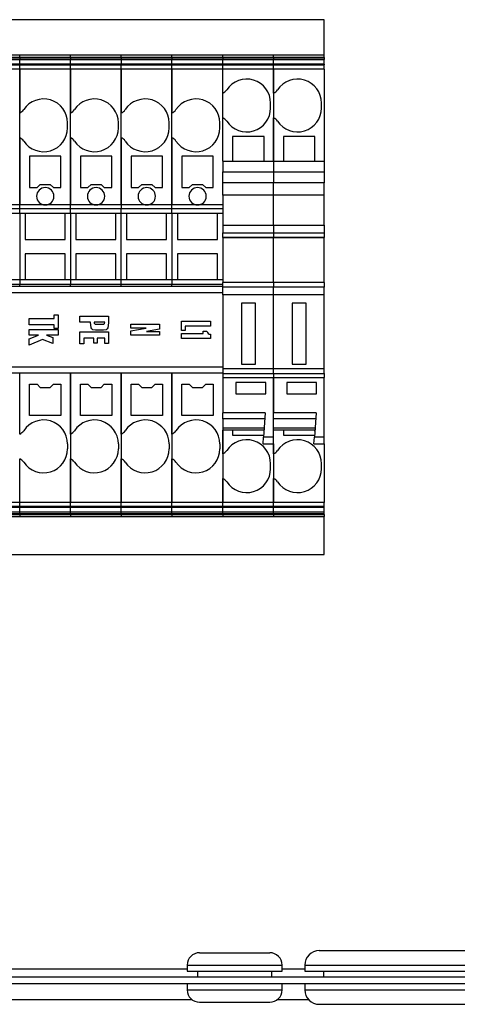
# Model space of a CAD drawing. Units: millimetres. Extents: x -1722 to 4068, y -2512 to 5381.
# Drawn here: x 3569 to 3622, y -40 to 80 of the extents above; entities that cross this region are included whole.
import ezdxf

# ---------------------------------------------------------------- set-up
doc = ezdxf.new("R2010")
doc.units = ezdxf.units.MM
doc.header["$LTSCALE"] = 10
doc.layers.add('SLD-0', color=7, linetype='Continuous')

msp = doc.modelspace()

# ---------------------------------------------------------------- linework, layer by layer
at = {"layer": 'SLD-0'}
for p, q in [((3605.520665, 79.500966), (3485.320665, 79.500966)), ((3605.520665, 75.200966), (3605.520665, 79.500966)), ((3568.620665, 75.200966), (3562.470665, 75.200966)), ((3574.770665, 75.200966), (3568.620665, 75.200966)), ((3568.620665, 74.937774), (3568.620665, 75.200966)), ((3580.920665, 75.200966), (3574.770665, 75.200966)), ((3574.770665, 74.937774), (3574.770665, 75.200966)), ((3580.920665, 74.937774), (3580.920665, 75.200966)), ((3587.070665, 75.200966), (3580.920665, 75.200966)), ((3593.220665, 75.200966), (3587.070665, 75.200966)), ((3587.070665, 74.937774), (3587.070665, 75.200966)), ((3599.370665, 75.200966), (3593.220665, 75.200966)), ((3593.220665, 74.937774), (3593.220665, 75.200966)), ((3599.370665, 74.937774), (3599.370665, 75.200966)), ((3605.520665, 75.200966), (3599.370665, 75.200966)), ((3605.520665, 74.937774), (3605.520665, 75.200966)), ((3568.620665, 74.937774), (3562.470665, 74.937774)), ((3562.470665, 74.867331), (3568.620665, 74.867331)), ((3562.470665, 74.666028), (3568.620665, 74.666028)), ((3568.620665, 74.109137), (3562.470665, 74.109137)), ((3568.620665, 74.048148), (3562.470665, 74.048148)), ((3568.620665, 73.993176), (3562.470665, 73.993176)), ((3574.770665, 74.937774), (3568.620665, 74.937774)), ((3568.620665, 74.867331), (3568.620665, 74.937774)), ((3568.620665, 74.867331), (3574.770665, 74.867331)), ((3568.620665, 74.867331), (3568.620665, 74.666028)), ((3568.620665, 74.666028), (3574.770665, 74.666028)), ((3568.620665, 74.109137), (3568.620665, 74.666028)), ((3574.770665, 74.109137), (3568.620665, 74.109137)), ((3568.620665, 74.109137), (3568.620665, 74.054225)), ((3574.770665, 74.054225), (3568.620665, 74.054225)), ((3568.620665, 74.054225), (3568.620665, 74.048148)), ((3574.770665, 74.048148), (3568.620665, 74.048148)), ((3568.620665, 74.048148), (3568.620665, 73.993176)), ((3574.770665, 73.993176), (3568.620665, 73.993176)), ((3568.620665, 73.500772), (3568.620665, 73.993176)), ((3580.920665, 74.937774), (3574.770665, 74.937774)), ((3574.770665, 74.867331), (3574.770665, 74.937774)), ((3574.770665, 74.867331), (3580.920665, 74.867331)), ((3574.770665, 74.867331), (3574.770665, 74.666028)), ((3574.770665, 74.666028), (3580.920665, 74.666028)), ((3574.770665, 74.109137), (3574.770665, 74.666028)), ((3580.920665, 74.109137), (3574.770665, 74.109137)), ((3574.770665, 74.109137), (3574.770665, 74.054225)), ((3580.920665, 74.054225), (3574.770665, 74.054225)), ((3574.770665, 74.054225), (3574.770665, 74.048148)), ((3580.920665, 74.048148), (3574.770665, 74.048148)), ((3574.770665, 74.048148), (3574.770665, 73.993176)), ((3580.920665, 73.993176), (3574.770665, 73.993176)), ((3574.770665, 73.500772), (3574.770665, 73.993176)), ((3580.920665, 74.867331), (3580.920665, 74.937774)), ((3587.070665, 74.937774), (3580.920665, 74.937774)), ((3580.920665, 74.867331), (3580.920665, 74.666028)), ((3580.920665, 74.867331), (3587.070665, 74.867331)), ((3580.920665, 74.666028), (3587.070665, 74.666028)), ((3580.920665, 74.666028), (3580.920665, 74.109137)), ((3580.920665, 74.109137), (3580.920665, 74.054225)), ((3587.070665, 74.109137), (3580.920665, 74.109137)), ((3587.070665, 74.054225), (3580.920665, 74.054225)), ((3580.920665, 74.054225), (3580.920665, 74.048148)), ((3580.920665, 73.993176), (3580.920665, 74.048148)), ((3587.070665, 74.048148), (3580.920665, 74.048148)), ((3580.920665, 73.500772), (3580.920665, 73.993176)), ((3587.070665, 73.993176), (3580.920665, 73.993176)), ((3593.220665, 74.937774), (3587.070665, 74.937774)), ((3587.070665, 74.867331), (3587.070665, 74.937774)), ((3587.070665, 74.867331), (3593.220665, 74.867331)), ((3587.070665, 74.867331), (3587.070665, 74.666028)), ((3587.070665, 74.666028), (3593.220665, 74.666028)), ((3587.070665, 74.109137), (3587.070665, 74.666028)), ((3593.220665, 74.109137), (3587.070665, 74.109137)), ((3587.070665, 74.109137), (3587.070665, 74.054225)), ((3593.220665, 74.054225), (3587.070665, 74.054225)), ((3587.070665, 74.054225), (3587.070665, 74.048148)), ((3593.220665, 74.048148), (3587.070665, 74.048148)), ((3587.070665, 74.048148), (3587.070665, 73.993176)), ((3593.220665, 73.993176), (3587.070665, 73.993176)), ((3587.070665, 73.500772), (3587.070665, 73.993176)), ((3599.370665, 74.937774), (3593.220665, 74.937774)), ((3593.220665, 74.867331), (3593.220665, 74.937774)), ((3593.220665, 74.867331), (3599.370665, 74.867331)), ((3593.220665, 74.867331), (3593.220665, 74.666028)), ((3593.220665, 74.666028), (3599.370665, 74.666028)), ((3593.220665, 74.109137), (3593.220665, 74.666028)), ((3599.370665, 74.109137), (3593.220665, 74.109137)), ((3593.220665, 74.109137), (3593.220665, 74.054225)), ((3599.370665, 74.054225), (3593.220665, 74.054225)), ((3593.220665, 74.054225), (3593.220665, 74.048148)), ((3599.370665, 74.048148), (3593.220665, 74.048148)), ((3593.220665, 74.048148), (3593.220665, 73.993176)), ((3599.370665, 73.993176), (3593.220665, 73.993176)), ((3593.220665, 73.500772), (3593.220665, 73.993176)), ((3599.370665, 74.937774), (3599.370665, 74.867331)), ((3605.520665, 74.937774), (3599.370665, 74.937774)), ((3599.370665, 74.867331), (3599.370665, 74.666028)), ((3599.370665, 74.867331), (3605.520665, 74.867331)), ((3599.370665, 74.666028), (3605.520665, 74.666028)), ((3599.370665, 74.109137), (3599.370665, 74.666028)), ((3599.370665, 74.109137), (3599.370665, 74.054225)), ((3605.520665, 74.109137), (3599.370665, 74.109137)), ((3605.520665, 74.054225), (3599.370665, 74.054225)), ((3599.370665, 74.054225), (3599.370665, 74.048148)), ((3599.370665, 73.993176), (3599.370665, 74.048148)), ((3605.520665, 74.048148), (3599.370665, 74.048148)), ((3599.370665, 73.500772), (3599.370665, 73.993176)), ((3605.520665, 73.993176), (3599.370665, 73.993176)), ((3605.520665, 74.937774), (3605.520665, 74.867331)), ((3605.520665, 74.867331), (3605.520665, 74.666028)), ((3605.520665, 74.109137), (3605.520665, 74.666028)), ((3605.520665, 74.109137), (3605.520665, 74.054225)), ((3605.520665, 74.054225), (3605.520665, 74.048148)), ((3605.520665, 73.993176), (3605.520665, 74.048148)), ((3605.520665, 73.500772), (3605.520665, 73.993176)), ((3568.620665, 73.500772), (3562.470665, 73.500772)), ((3574.770665, 73.500772), (3568.620665, 73.500772)), ((3568.620665, 73.500772), (3568.620665, 68.200966)), ((3568.620665, 57.050966), (3568.620665, 73.500772)), ((3580.920665, 73.500772), (3574.770665, 73.500772)), ((3574.770665, 73.500772), (3574.770665, 68.200966)), ((3574.770665, 57.050966), (3574.770665, 73.500772)), ((3580.920665, 57.050966), (3580.920665, 73.500772)), ((3587.070665, 73.500772), (3580.920665, 73.500772)), ((3580.920665, 73.500772), (3580.920665, 68.200966)), ((3593.220665, 73.500772), (3587.070665, 73.500772)), ((3587.070665, 73.500772), (3587.070665, 68.200966)), ((3587.070665, 57.050966), (3587.070665, 73.500772)), ((3599.370665, 73.500772), (3593.220665, 73.500772)), ((3593.220665, 70.600966), (3593.220665, 73.500772)), ((3593.220665, 62.350966), (3593.220665, 73.500772)), ((3599.370665, 73.500772), (3599.370665, 62.350966)), ((3605.520665, 73.500772), (3599.370665, 73.500772)), ((3599.370665, 70.600966), (3599.370665, 73.500772)), ((3605.520665, 73.500772), (3605.520665, 62.350966)), ((3599.020665, 68.800966), (3599.020665, 69.400966)), ((3605.170665, 68.800966), (3605.170665, 69.400966)), ((3574.420665, 66.400966), (3574.420665, 67.000966)), ((3580.570665, 66.400966), (3580.570665, 67.000966)), ((3586.720665, 66.400966), (3586.720665, 67.000966)), ((3592.870665, 66.400966), (3592.870665, 67.000966)), ((3593.220665, 62.350966), (3593.220665, 67.600966)), ((3599.370665, 62.350966), (3599.370665, 67.600966)), ((3568.620665, 65.200966), (3568.620665, 57.050966)), ((3574.770665, 65.200966), (3574.770665, 57.050966)), ((3580.920665, 65.200966), (3580.920665, 57.050966)), ((3587.070665, 65.200966), (3587.070665, 57.050966)), ((3598.220665, 65.350966), (3594.420665, 65.350966)), ((3594.420665, 65.350966), (3594.420665, 62.350966)), ((3598.220665, 62.350966), (3598.220665, 65.350966)), ((3604.370665, 65.350966), (3600.570665, 65.350966)), ((3600.570665, 65.350966), (3600.570665, 62.350966)), ((3604.370665, 62.350966), (3604.370665, 65.350966)), ((3573.620665, 62.950966), (3569.820665, 62.950966)), ((3569.820665, 62.950966), (3569.820665, 59.150966)), ((3573.620665, 59.150966), (3573.620665, 62.950966)), ((3579.770665, 62.950966), (3575.970665, 62.950966)), ((3575.970665, 62.950966), (3575.970665, 59.150966)), ((3579.770665, 59.150966), (3579.770665, 62.950966)), ((3585.920665, 62.950966), (3582.120665, 62.950966)), ((3582.120665, 62.950966), (3582.120665, 59.150966)), ((3585.920665, 59.150966), (3585.920665, 62.950966)), ((3592.070665, 62.950966), (3588.270665, 62.950966)), ((3588.270665, 62.950966), (3588.270665, 59.150966)), ((3592.070665, 59.150966), (3592.070665, 62.950966)), ((3593.220665, 62.350966), (3599.370665, 62.350966)), ((3593.220665, 62.350966), (3593.220665, 61.0605)), ((3599.370665, 62.350966), (3599.370665, 61.0605)), ((3599.370665, 62.350966), (3605.520665, 62.350966)), ((3605.520665, 62.350966), (3605.520665, 61.0605)), ((3593.220665, 61.0605), (3599.370665, 61.0605)), ((3593.220665, 59.750966), (3593.220665, 61.0605)), ((3599.370665, 61.0605), (3599.370665, 59.750966)), ((3599.370665, 61.0605), (3605.520665, 61.0605)), ((3605.520665, 61.0605), (3605.520665, 59.750966)), ((3599.370665, 59.750966), (3593.220665, 59.750966)), ((3593.220665, 58.250966), (3593.220665, 59.750966)), ((3599.370665, 58.250966), (3599.370665, 59.750966)), ((3605.520665, 59.750966), (3599.370665, 59.750966)), ((3605.520665, 58.250966), (3605.520665, 59.750966)), ((3569.820665, 59.150966), (3570.720665, 59.150966)), ((3570.720665, 59.150966), (3571.120665, 59.550966)), ((3571.120665, 59.550966), (3572.320665, 59.550966)), ((3572.320665, 59.550966), (3572.720665, 59.150966)), ((3572.720665, 59.150966), (3573.620665, 59.150966)), ((3575.970665, 59.150966), (3576.870665, 59.150966)), ((3576.870665, 59.150966), (3577.270665, 59.550966)), ((3577.270665, 59.550966), (3578.470665, 59.550966)), ((3578.470665, 59.550966), (3578.870665, 59.150966)), ((3578.870665, 59.150966), (3579.770665, 59.150966)), ((3582.120665, 59.150966), (3583.020665, 59.150966)), ((3583.020665, 59.150966), (3583.420665, 59.550966)), ((3583.420665, 59.550966), (3584.620665, 59.550966)), ((3584.620665, 59.550966), (3585.020665, 59.150966)), ((3585.020665, 59.150966), (3585.920665, 59.150966)), ((3588.270665, 59.150966), (3589.170665, 59.150966)), ((3589.170665, 59.150966), (3589.570665, 59.550966)), ((3589.570665, 59.550966), (3590.770665, 59.550966)), ((3590.770665, 59.550966), (3591.170665, 59.150966)), ((3591.170665, 59.150966), (3592.070665, 59.150966)), ((3599.370665, 58.250966), (3593.220665, 58.250966)), ((3593.220665, 58.250966), (3593.220665, 54.600966)), ((3599.370665, 54.600966), (3599.370665, 58.250966)), ((3605.520665, 58.250966), (3599.370665, 58.250966)), ((3605.520665, 54.600966), (3605.520665, 58.250966)), ((3568.620665, 56.590411), (3562.470665, 56.590411)), ((3568.620665, 57.050966), (3565.570665, 57.050966)), ((3571.720665, 57.050966), (3568.620665, 57.050966)), ((3568.620665, 56.590411), (3568.620665, 57.050966)), ((3574.770665, 56.590411), (3568.620665, 56.590411)), ((3568.620665, 56.000966), (3568.620665, 56.590411)), ((3574.770665, 57.050966), (3571.720665, 57.050966)), ((3577.870665, 57.050966), (3574.770665, 57.050966)), ((3574.770665, 56.590411), (3574.770665, 57.050966)), ((3580.920665, 56.590411), (3574.770665, 56.590411)), ((3574.770665, 56.000966), (3574.770665, 56.590411)), ((3580.920665, 57.050966), (3577.870665, 57.050966)), ((3580.920665, 57.050966), (3580.920665, 56.590411)), ((3584.020665, 57.050966), (3580.920665, 57.050966)), ((3580.920665, 56.000966), (3580.920665, 56.590411)), ((3587.070665, 56.590411), (3580.920665, 56.590411)), ((3587.070665, 57.050966), (3584.020665, 57.050966)), ((3590.170665, 57.050966), (3587.070665, 57.050966)), ((3587.070665, 56.590411), (3587.070665, 57.050966)), ((3593.220665, 56.590411), (3587.070665, 56.590411)), ((3587.070665, 56.000966), (3587.070665, 56.590411)), ((3593.220665, 57.050966), (3590.170665, 57.050966)), ((3568.620665, 56.000966), (3562.470665, 56.000966)), ((3574.770665, 56.000966), (3568.620665, 56.000966)), ((3568.620665, 56.000966), (3568.620665, 48.000966)), ((3569.270665, 56.000966), (3569.270665, 52.850966)), ((3574.120665, 52.850966), (3574.120665, 56.000966)), ((3580.920665, 56.000966), (3574.770665, 56.000966)), ((3574.770665, 56.000966), (3574.770665, 48.000966)), ((3575.420665, 56.000966), (3575.420665, 52.850966)), ((3580.270665, 52.850966), (3580.270665, 56.000966)), ((3580.920665, 48.000966), (3580.920665, 56.000966)), ((3587.070665, 56.000966), (3580.920665, 56.000966)), ((3581.570665, 56.000966), (3581.570665, 52.850966)), ((3586.420665, 52.850966), (3586.420665, 56.000966)), ((3593.220665, 56.000966), (3587.070665, 56.000966)), ((3587.070665, 56.000966), (3587.070665, 48.000966)), ((3587.720665, 56.000966), (3587.720665, 52.850966)), ((3592.570665, 52.850966), (3592.570665, 56.000966)), ((3593.220665, 54.600966), (3599.370665, 54.600966)), ((3593.220665, 54.600966), (3593.220665, 53.685467)), ((3593.220665, 53.685467), (3599.370665, 53.685467)), ((3593.220665, 53.127831), (3593.220665, 53.685467)), ((3599.370665, 54.600966), (3599.370665, 53.685467)), ((3599.370665, 54.600966), (3605.520665, 54.600966)), ((3599.370665, 53.685467), (3599.370665, 53.127831)), ((3599.370665, 53.685467), (3605.520665, 53.685467)), ((3605.520665, 54.600966), (3605.520665, 53.685467)), ((3605.520665, 53.685467), (3605.520665, 53.127831)), ((3569.270665, 52.850966), (3574.120665, 52.850966)), ((3575.420665, 52.850966), (3580.270665, 52.850966)), ((3581.570665, 52.850966), (3586.420665, 52.850966)), ((3587.720665, 52.850966), (3592.570665, 52.850966)), ((3599.370665, 53.127831), (3593.220665, 53.127831)), ((3593.220665, 53.113466), (3593.220665, 53.127831)), ((3593.220665, 53.113466), (3599.370665, 53.113466)), ((3593.220665, 53.113466), (3593.220665, 47.663466)), ((3599.370665, 53.113466), (3599.370665, 53.127831)), ((3605.520665, 53.127831), (3599.370665, 53.127831)), ((3599.370665, 53.113466), (3605.520665, 53.113466)), ((3599.370665, 47.663466), (3599.370665, 53.113466)), ((3605.520665, 53.113466), (3605.520665, 53.127831)), ((3605.520665, 47.663466), (3605.520665, 53.113466)), ((3574.120665, 51.150966), (3569.270665, 51.150966)), ((3569.270665, 51.150966), (3569.270665, 48.000966)), ((3574.120665, 48.000966), (3574.120665, 51.150966)), ((3580.270665, 51.150966), (3575.420665, 51.150966)), ((3575.420665, 51.150966), (3575.420665, 48.000966)), ((3580.270665, 48.000966), (3580.270665, 51.150966)), ((3586.420665, 51.150966), (3581.570665, 51.150966)), ((3581.570665, 51.150966), (3581.570665, 48.000966)), ((3586.420665, 48.000966), (3586.420665, 51.150966)), ((3592.570665, 51.150966), (3587.720665, 51.150966)), ((3587.720665, 51.150966), (3587.720665, 48.000966)), ((3592.570665, 48.000966), (3592.570665, 51.150966)), ((3568.620665, 48.000966), (3562.470665, 48.000966)), ((3574.770665, 48.000966), (3568.620665, 48.000966)), ((3568.620665, 48.000966), (3568.620665, 47.41152)), ((3580.920665, 48.000966), (3574.770665, 48.000966)), ((3574.770665, 48.000966), (3574.770665, 47.41152)), ((3580.920665, 47.41152), (3580.920665, 48.000966)), ((3587.070665, 48.000966), (3580.920665, 48.000966)), ((3593.220665, 48.000966), (3587.070665, 48.000966)), ((3587.070665, 48.000966), (3587.070665, 47.41152)), ((3568.620665, 47.41152), (3562.470665, 47.41152)), ((3593.220665, 47.175966), (3562.470665, 47.175966)), ((3574.770665, 47.41152), (3568.620665, 47.41152)), ((3568.620665, 47.175966), (3568.620665, 47.41152)), ((3580.920665, 47.41152), (3574.770665, 47.41152)), ((3574.770665, 47.175966), (3574.770665, 47.41152)), ((3580.920665, 47.175966), (3580.920665, 47.41152)), ((3587.070665, 47.41152), (3580.920665, 47.41152)), ((3593.220665, 47.41152), (3587.070665, 47.41152)), ((3587.070665, 47.175966), (3587.070665, 47.41152)), ((3599.370665, 47.663466), (3593.220665, 47.663466)), ((3593.220665, 47.649101), (3593.220665, 47.663466)), ((3599.370665, 47.649101), (3593.220665, 47.649101)), ((3593.220665, 47.091465), (3593.220665, 47.649101)), ((3599.370665, 47.091465), (3593.220665, 47.091465)), ((3593.220665, 46.175966), (3593.220665, 47.091465)), ((3605.520665, 47.663466), (3599.370665, 47.663466)), ((3599.370665, 47.649101), (3599.370665, 47.663466)), ((3599.370665, 47.649101), (3599.370665, 47.091465)), ((3605.520665, 47.649101), (3599.370665, 47.649101)), ((3599.370665, 46.175966), (3599.370665, 47.091465)), ((3605.520665, 47.091465), (3599.370665, 47.091465)), ((3605.520665, 47.649101), (3605.520665, 47.663466)), ((3605.520665, 47.649101), (3605.520665, 47.091465)), ((3605.520665, 46.175966), (3605.520665, 47.091465)), ((3593.220665, 46.425966), (3500.820665, 46.425966)), ((3599.370665, 46.175966), (3593.220665, 46.175966)), ((3593.220665, 46.175966), (3593.220665, 37.247988)), ((3599.370665, 37.247988), (3599.370665, 46.175966)), ((3605.520665, 46.175966), (3599.370665, 46.175966)), ((3605.520665, 37.247988), (3605.520665, 46.175966)), ((3597.195665, 45.150966), (3595.495665, 45.150966)), ((3595.495665, 45.150966), (3595.495665, 37.750966)), ((3597.195665, 37.750966), (3597.195665, 45.150966)), ((3603.345665, 45.150966), (3601.645665, 45.150966)), ((3601.645665, 45.150966), (3601.645665, 37.750966)), ((3603.345665, 37.750966), (3603.345665, 45.150966)), ((3569.770665, 43.307545), (3572.810138, 43.307545)), ((3569.770665, 42.52465), (3569.770665, 43.307545)), ((3572.810138, 43.734971), (3573.270665, 43.734971)), ((3572.810138, 43.307545), (3572.810138, 43.734971)), ((3573.270665, 43.734971), (3573.270665, 42.097224)), ((3575.920665, 43.564054), (3579.378851, 43.564054)), ((3575.920665, 42.836015), (3575.920665, 43.564054)), ((3579.378851, 43.564054), (3579.378851, 42.78909)), ((3588.220665, 42.985176), (3591.720665, 42.985176)), ((3588.220665, 41.83386), (3588.220665, 42.985176)), ((3591.720665, 42.985176), (3591.720665, 42.386492)), ((3572.810138, 42.52465), (3569.770665, 42.52465)), ((3569.770665, 41.972018), (3573.270665, 41.972018)), ((3569.770665, 41.281229), (3569.770665, 41.972018)), ((3572.810138, 42.097224), (3572.810138, 42.52465)), ((3573.270665, 42.097224), (3572.810138, 42.097224)), ((3573.270665, 41.972018), (3573.270665, 41.281229)), ((3577.194733, 42.836015), (3575.920665, 42.836015)), ((3578.923827, 42.836015), (3577.649758, 42.836015)), ((3578.766701, 41.880463), (3577.806884, 41.880463)), ((3577.845276, 42.608503), (3578.728309, 42.608503)), ((3582.070665, 42.593729), (3585.570665, 42.593729)), ((3582.070665, 42.133203), (3582.070665, 42.593729)), ((3583.935077, 42.133203), (3582.070665, 42.133203)), ((3582.070665, 41.810834), (3583.935077, 42.133203)), ((3582.070665, 41.258203), (3582.070665, 41.810834)), ((3585.570665, 41.990008), (3583.974653, 41.718729)), ((3585.570665, 42.593729), (3585.570665, 41.990008)), ((3588.681191, 41.83386), (3588.220665, 41.83386)), ((3591.720665, 42.386492), (3588.681191, 42.386492)), ((3588.681191, 42.386492), (3588.681191, 41.83386)), ((3570.911187, 41.281229), (3569.770665, 41.281229)), ((3569.770665, 40.828618), (3570.911187, 41.281229)), ((3569.770665, 40.08386), (3569.770665, 40.828618)), ((3571.37675, 40.732195), (3569.770665, 40.08386)), ((3572.625928, 40.268071), (3571.37675, 40.732195)), ((3571.84807, 41.281229), (3572.625928, 41.004913)), ((3573.270665, 41.281229), (3571.84807, 41.281229)), ((3572.625928, 41.004913), (3572.625928, 40.268071)), ((3575.920665, 41.698453), (3579.378851, 41.698453)), ((3575.920665, 40.242375), (3575.920665, 41.698453)), ((3577.604256, 40.924912), (3576.375689, 40.924912)), ((3576.375689, 40.924912), (3576.375689, 40.242375)), ((3577.604256, 40.320582), (3577.604256, 40.924912)), ((3578.013778, 40.924912), (3578.013778, 40.320582)), ((3578.923827, 40.924912), (3578.013778, 40.924912)), ((3578.923827, 40.251617), (3578.923827, 40.924912)), ((3579.378851, 41.698453), (3579.378851, 40.251617)), ((3585.570665, 41.258203), (3582.070665, 41.258203)), ((3583.974653, 41.718729), (3585.570665, 41.718729)), ((3585.570665, 41.718729), (3585.570665, 41.258203)), ((3588.220665, 41.465439), (3590.845665, 41.465439)), ((3588.220665, 40.866755), (3588.220665, 41.465439)), ((3591.720665, 40.866755), (3588.220665, 40.866755)), ((3590.845665, 41.741755), (3591.306191, 41.741755)), ((3590.845665, 41.465439), (3590.845665, 41.741755)), ((3591.720665, 41.383408), (3591.720665, 40.866755)), ((3576.375689, 40.242375), (3575.920665, 40.242375)), ((3578.013778, 40.320582), (3577.604256, 40.320582)), ((3579.378851, 40.251617), (3578.923827, 40.251617)), ((3500.820665, 37.425966), (3593.220665, 37.425966)), ((3593.220665, 37.247988), (3599.370665, 37.247988)), ((3593.220665, 37.247988), (3593.220665, 36.633824)), ((3595.495665, 37.750966), (3597.195665, 37.750966)), ((3599.370665, 36.633824), (3599.370665, 37.247988)), ((3599.370665, 37.247988), (3605.520665, 37.247988)), ((3601.645665, 37.750966), (3603.345665, 37.750966)), ((3605.520665, 36.633824), (3605.520665, 37.247988)), ((3593.220665, 36.675966), (3562.470665, 36.675966)), ((3568.620665, 29.300966), (3568.620665, 36.675966)), ((3574.770665, 29.300966), (3574.770665, 36.675966)), ((3574.770665, 36.675966), (3574.770665, 21.001159)), ((3580.920665, 36.675966), (3580.920665, 21.001159)), ((3580.920665, 29.300966), (3580.920665, 36.675966)), ((3587.070665, 29.300966), (3587.070665, 36.675966)), ((3587.070665, 36.675966), (3587.070665, 21.001159)), ((3593.220665, 36.633824), (3599.370665, 36.633824)), ((3593.220665, 36.633824), (3593.220665, 36.150631)), ((3593.220665, 36.150631), (3593.220665, 31.850966)), ((3593.220665, 36.150631), (3599.370665, 36.150631)), ((3599.370665, 36.633824), (3599.370665, 36.150631)), ((3599.370665, 36.633824), (3605.520665, 36.633824)), ((3599.370665, 28.925155), (3599.370665, 36.150631)), ((3599.370665, 36.150631), (3599.370665, 31.850966)), ((3599.370665, 36.150631), (3605.520665, 36.150631)), ((3605.520665, 36.633824), (3605.520665, 36.150631)), ((3605.520665, 28.925155), (3605.520665, 36.150631)), ((3569.820665, 35.350966), (3570.720665, 35.350966)), ((3569.820665, 31.550966), (3569.820665, 35.350966)), ((3570.720665, 35.350966), (3571.120665, 34.950966)), ((3571.120665, 34.950966), (3572.320665, 34.950966)), ((3572.320665, 34.950966), (3572.720665, 35.350966)), ((3572.720665, 35.350966), (3573.620665, 35.350966)), ((3573.620665, 35.350966), (3573.620665, 31.550966)), ((3575.970665, 35.350966), (3576.870665, 35.350966)), ((3575.970665, 31.550966), (3575.970665, 35.350966)), ((3576.870665, 35.350966), (3577.270665, 34.950966)), ((3577.270665, 34.950966), (3578.470665, 34.950966)), ((3578.470665, 34.950966), (3578.870665, 35.350966)), ((3578.870665, 35.350966), (3579.770665, 35.350966)), ((3579.770665, 35.350966), (3579.770665, 31.550966)), ((3582.120665, 35.350966), (3583.020665, 35.350966)), ((3582.120665, 31.550966), (3582.120665, 35.350966)), ((3583.020665, 35.350966), (3583.420665, 34.950966)), ((3583.420665, 34.950966), (3584.620665, 34.950966)), ((3584.620665, 34.950966), (3585.020665, 35.350966)), ((3585.020665, 35.350966), (3585.920665, 35.350966)), ((3585.920665, 35.350966), (3585.920665, 31.550966)), ((3588.270665, 35.350966), (3589.170665, 35.350966)), ((3588.270665, 31.550966), (3588.270665, 35.350966)), ((3589.170665, 35.350966), (3589.570665, 34.950966)), ((3589.570665, 34.950966), (3590.770665, 34.950966)), ((3590.770665, 34.950966), (3591.170665, 35.350966)), ((3591.170665, 35.350966), (3592.070665, 35.350966)), ((3592.070665, 35.350966), (3592.070665, 31.550966)), ((3598.420665, 35.549626), (3594.820665, 35.549626)), ((3594.820665, 35.549626), (3594.820665, 34.164012)), ((3598.420665, 34.164012), (3598.420665, 35.549626)), ((3604.570665, 35.549626), (3600.970665, 35.549626)), ((3600.970665, 35.549626), (3600.970665, 34.164012)), ((3604.570665, 34.164012), (3604.570665, 35.549626)), ((3594.820665, 34.164012), (3598.420665, 34.164012)), ((3600.970665, 34.164012), (3604.570665, 34.164012)), ((3573.620665, 31.550966), (3569.820665, 31.550966)), ((3579.770665, 31.550966), (3575.970665, 31.550966)), ((3585.920665, 31.550966), (3582.120665, 31.550966)), ((3592.070665, 31.550966), (3588.270665, 31.550966)), ((3593.220665, 31.150966), (3593.220665, 31.868606)), ((3598.370665, 31.850966), (3593.220665, 31.850966)), ((3598.322815, 31.150966), (3593.220665, 31.150966)), ((3593.220665, 31.150966), (3593.220665, 29.991525)), ((3598.370665, 31.850966), (3598.170665, 28.925155)), ((3604.520665, 31.850966), (3599.370665, 31.850966)), ((3604.472815, 31.150966), (3599.370665, 31.150966)), ((3604.520665, 31.850966), (3604.320665, 28.925155)), ((3593.220665, 29.991525), (3593.220665, 29.750966)), ((3598.243559, 29.991525), (3593.220665, 29.991525)), ((3604.393559, 29.991525), (3599.370665, 29.991525)), ((3598.227115, 29.750966), (3593.220665, 29.750966)), ((3593.220665, 26.900966), (3593.220665, 29.750966)), ((3593.220665, 29.750966), (3593.220665, 21.001159)), ((3594.420665, 29.750966), (3594.420665, 29.150966)), ((3594.420665, 29.150966), (3598.1861, 29.150966)), ((3598.115979, 28.125155), (3598.170665, 28.925155)), ((3599.370665, 28.925155), (3598.170665, 28.925155)), ((3598.220665, 29.656607), (3598.220665, 29.750966)), ((3604.377115, 29.750966), (3599.370665, 29.750966)), ((3599.370665, 28.125155), (3599.370665, 28.925155)), ((3600.570665, 29.750966), (3600.570665, 29.150966)), ((3600.570665, 29.150966), (3604.3361, 29.150966)), ((3604.265979, 28.125155), (3604.320665, 28.925155)), ((3605.520665, 28.925155), (3604.320665, 28.925155)), ((3604.370665, 29.656607), (3604.370665, 29.750966)), ((3605.520665, 28.125155), (3605.520665, 28.925155)), ((3574.420665, 28.100966), (3574.420665, 27.500966)), ((3580.570665, 28.100966), (3580.570665, 27.500966)), ((3586.720665, 28.100966), (3586.720665, 27.500966)), ((3592.870665, 28.100966), (3592.870665, 27.500966)), ((3598.115979, 28.125155), (3599.370665, 28.125155)), ((3599.370665, 28.125155), (3599.370665, 21.001159)), ((3599.370665, 26.900966), (3599.370665, 28.125155)), ((3604.265979, 28.125155), (3605.520665, 28.125155)), ((3605.520665, 28.125155), (3605.520665, 21.001159)), ((3568.620665, 21.001159), (3568.620665, 26.300966)), ((3574.770665, 21.001159), (3574.770665, 26.300966)), ((3580.920665, 21.001159), (3580.920665, 26.300966)), ((3587.070665, 21.001159), (3587.070665, 26.300966)), ((3599.020665, 25.100966), (3599.020665, 25.700966)), ((3605.170665, 25.100966), (3605.170665, 25.700966)), ((3593.220665, 21.001159), (3593.220665, 23.900966)), ((3599.370665, 21.001159), (3599.370665, 23.900966)), ((3568.620665, 21.001159), (3562.470665, 21.001159)), ((3568.620665, 20.508755), (3562.470665, 20.508755)), ((3568.620665, 20.453783), (3562.470665, 20.453783)), ((3568.620665, 20.392795), (3562.470665, 20.392795)), ((3574.770665, 21.001159), (3568.620665, 21.001159)), ((3568.620665, 20.508755), (3568.620665, 21.001159)), ((3574.770665, 20.508755), (3568.620665, 20.508755)), ((3568.620665, 20.508755), (3568.620665, 20.453783)), ((3574.770665, 20.453783), (3568.620665, 20.453783)), ((3568.620665, 20.447706), (3568.620665, 20.453783)), ((3568.620665, 20.447706), (3574.770665, 20.447706)), ((3568.620665, 20.392795), (3568.620665, 20.447706)), ((3574.770665, 20.392795), (3568.620665, 20.392795)), ((3568.620665, 19.835904), (3568.620665, 20.392795)), ((3580.920665, 21.001159), (3574.770665, 21.001159)), ((3574.770665, 20.508755), (3574.770665, 21.001159)), ((3580.920665, 20.508755), (3574.770665, 20.508755)), ((3574.770665, 20.508755), (3574.770665, 20.453783)), ((3580.920665, 20.453783), (3574.770665, 20.453783)), ((3574.770665, 20.447706), (3574.770665, 20.453783)), ((3574.770665, 20.447706), (3580.920665, 20.447706)), ((3574.770665, 20.392795), (3574.770665, 20.447706)), ((3580.920665, 20.392795), (3574.770665, 20.392795)), ((3574.770665, 19.835904), (3574.770665, 20.392795)), ((3580.920665, 20.508755), (3580.920665, 21.001159)), ((3587.070665, 21.001159), (3580.920665, 21.001159)), ((3580.920665, 20.453783), (3580.920665, 20.508755)), ((3587.070665, 20.508755), (3580.920665, 20.508755)), ((3580.920665, 20.447706), (3580.920665, 20.453783)), ((3587.070665, 20.453783), (3580.920665, 20.453783)), ((3580.920665, 20.447706), (3587.070665, 20.447706)), ((3580.920665, 20.392795), (3580.920665, 20.447706)), ((3580.920665, 19.835904), (3580.920665, 20.392795)), ((3587.070665, 20.392795), (3580.920665, 20.392795)), ((3593.220665, 21.001159), (3587.070665, 21.001159)), ((3587.070665, 20.508755), (3587.070665, 21.001159)), ((3593.220665, 20.508755), (3587.070665, 20.508755)), ((3587.070665, 20.508755), (3587.070665, 20.453783)), ((3593.220665, 20.453783), (3587.070665, 20.453783)), ((3587.070665, 20.447706), (3587.070665, 20.453783)), ((3587.070665, 20.447706), (3593.220665, 20.447706)), ((3587.070665, 20.392795), (3587.070665, 20.447706)), ((3593.220665, 20.392795), (3587.070665, 20.392795)), ((3587.070665, 19.835904), (3587.070665, 20.392795)), ((3599.370665, 21.001159), (3593.220665, 21.001159)), ((3593.220665, 20.508755), (3593.220665, 21.001159)), ((3599.370665, 20.508755), (3593.220665, 20.508755)), ((3593.220665, 20.508755), (3593.220665, 20.453783)), ((3593.220665, 20.453783), (3599.370665, 20.453783)), ((3593.220665, 20.447706), (3593.220665, 20.453783)), ((3593.220665, 20.447706), (3599.370665, 20.447706)), ((3593.220665, 20.392795), (3593.220665, 20.447706)), ((3599.370665, 20.392795), (3593.220665, 20.392795)), ((3593.220665, 19.835904), (3593.220665, 20.392795)), ((3599.370665, 20.508755), (3599.370665, 21.001159)), ((3605.520665, 21.001159), (3599.370665, 21.001159)), ((3599.370665, 20.453783), (3599.370665, 20.508755)), ((3605.520665, 20.508755), (3599.370665, 20.508755)), ((3599.370665, 20.447706), (3599.370665, 20.453783)), ((3599.370665, 20.453783), (3605.520665, 20.453783)), ((3599.370665, 20.447706), (3605.520665, 20.447706)), ((3599.370665, 20.392795), (3599.370665, 20.447706)), ((3599.370665, 19.835904), (3599.370665, 20.392795)), ((3605.520665, 20.392795), (3599.370665, 20.392795)), ((3605.520665, 20.508755), (3605.520665, 21.001159)), ((3605.520665, 20.453783), (3605.520665, 20.508755)), ((3605.520665, 20.447706), (3605.520665, 20.453783)), ((3605.520665, 20.392795), (3605.520665, 20.447706)), ((3605.520665, 19.835904), (3605.520665, 20.392795)), ((3568.620665, 19.835904), (3562.470665, 19.835904)), ((3568.620665, 19.634601), (3562.470665, 19.634601)), ((3562.470665, 19.564158), (3568.620665, 19.564158)), ((3562.470665, 19.300966), (3568.620665, 19.300966)), ((3574.770665, 19.835904), (3568.620665, 19.835904)), ((3568.620665, 19.634601), (3568.620665, 19.835904)), ((3574.770665, 19.634601), (3568.620665, 19.634601)), ((3568.620665, 19.564158), (3568.620665, 19.634601)), ((3568.620665, 19.564158), (3574.770665, 19.564158)), ((3568.620665, 19.564158), (3568.620665, 19.300966)), ((3568.620665, 19.300966), (3574.770665, 19.300966)), ((3580.920665, 19.835904), (3574.770665, 19.835904)), ((3574.770665, 19.634601), (3574.770665, 19.835904)), ((3580.920665, 19.634601), (3574.770665, 19.634601)), ((3574.770665, 19.564158), (3574.770665, 19.634601)), ((3574.770665, 19.564158), (3580.920665, 19.564158)), ((3574.770665, 19.564158), (3574.770665, 19.300966)), ((3574.770665, 19.300966), (3580.920665, 19.300966)), ((3587.070665, 19.835904), (3580.920665, 19.835904)), ((3580.920665, 19.634601), (3580.920665, 19.835904)), ((3580.920665, 19.564158), (3580.920665, 19.634601)), ((3587.070665, 19.634601), (3580.920665, 19.634601)), ((3580.920665, 19.564158), (3580.920665, 19.300966)), ((3580.920665, 19.564158), (3587.070665, 19.564158)), ((3580.920665, 19.300966), (3587.070665, 19.300966)), ((3593.220665, 19.835904), (3587.070665, 19.835904)), ((3587.070665, 19.634601), (3587.070665, 19.835904)), ((3593.220665, 19.634601), (3587.070665, 19.634601)), ((3587.070665, 19.564158), (3587.070665, 19.634601)), ((3587.070665, 19.564158), (3593.220665, 19.564158)), ((3587.070665, 19.564158), (3587.070665, 19.300966)), ((3587.070665, 19.300966), (3593.220665, 19.300966)), ((3599.370665, 19.835904), (3593.220665, 19.835904)), ((3593.220665, 19.634601), (3593.220665, 19.835904)), ((3599.370665, 19.634601), (3593.220665, 19.634601)), ((3593.220665, 19.564158), (3593.220665, 19.634601)), ((3593.220665, 19.564158), (3599.370665, 19.564158)), ((3593.220665, 19.564158), (3593.220665, 19.300966)), ((3593.220665, 19.300966), (3599.370665, 19.300966)), ((3605.520665, 19.835904), (3599.370665, 19.835904)), ((3599.370665, 19.634601), (3599.370665, 19.835904)), ((3599.370665, 19.564158), (3599.370665, 19.634601)), ((3605.520665, 19.634601), (3599.370665, 19.634601)), ((3599.370665, 19.564158), (3599.370665, 19.300966)), ((3599.370665, 19.564158), (3605.520665, 19.564158)), ((3599.370665, 19.300966), (3605.520665, 19.300966)), ((3605.520665, 19.634601), (3605.520665, 19.835904)), ((3605.520665, 19.564158), (3605.520665, 19.634601)), ((3605.520665, 19.564158), (3605.520665, 19.300966)), ((3605.520665, 14.700966), (3605.520665, 19.300966)), ((3485.320665, 14.700966), (3605.520665, 14.700966)), ((3604.912086, -33.299034), (3628.412086, -33.299034)), ((3590.412086, -33.549034), (3598.912086, -33.549034)), ((3467.520665, -35.499034), (3588.912086, -35.499034)), ((3588.912086, -35.049034), (3588.912086, -35.799034)), ((3588.912086, -35.049034), (3600.412086, -35.049034)), ((3600.412086, -35.799034), (3600.412086, -35.049034)), ((3600.412086, -35.499034), (3603.162086, -35.499034)), ((3603.162086, -35.049034), (3603.162086, -35.799034)), ((3603.162086, -35.049034), (3630.162086, -35.049034)), ((3708.379243, -36.499034), (3466.662086, -36.499034)), ((3588.912086, -35.799034), (3600.412086, -35.799034)), ((3590.162086, -35.799034), (3590.162086, -36.499034)), ((3599.162086, -36.499034), (3599.162086, -35.799034)), ((3603.162086, -35.799034), (3630.162086, -35.799034)), ((3605.412086, -35.799034), (3605.412086, -36.499034)), ((3708.379243, -37.299034), (3466.662086, -37.299034)), ((3588.912086, -37.299034), (3588.912086, -38.049034)), ((3588.912086, -38.049034), (3600.412086, -38.049034)), ((3600.412086, -38.049034), (3600.412086, -37.299034)), ((3603.162086, -37.299034), (3603.162086, -38.049034)), ((3603.162086, -38.049034), (3630.162086, -38.049034)), ((3464.220665, -39.199034), (3589.449018, -39.199034)), ((3599.875154, -39.199034), (3603.592995, -39.199034)), ((3590.412086, -39.549034), (3598.912086, -39.549034)), ((3604.912086, -39.799034), (3628.412086, -39.799034))]:
    msp.add_line(p, q, dxfattribs=at)
at = {"layer": 'SLD-0', "flags": 128}
for points in [[(3577.806884, 41.880463), (3577.482713, 41.940398), (3577.348103, 42.035933), (3577.264818, 42.178471), (3577.194733, 42.836015)], [(3578.728309, 42.608503), (3578.822191, 42.626249), (3578.892066, 42.690049), (3578.923827, 42.836015)], [(3579.378851, 42.78909), (3579.287186, 42.164266), (3579.205366, 42.029003), (3579.076813, 41.937343), (3578.766701, 41.880463)]]:
    msp.add_lwpolyline(points, dxfattribs=at)
at = {"layer": 'SLD-0'}
for centre, radius, start, end in [((3596.120665, 69.400966), 2.9, 0, 146.44348601), ((3602.270665, 69.400966), 2.9, 0, 146.44348601), ((3592.787301, 71.612003), 1.1, 293.20158345, 326.44348602), ((3598.937301, 71.612003), 1.1, 293.20158345, 326.44348602), ((3571.520665, 67.000966), 2.9, 0, 146.44348602), ((3577.670665, 67.000966), 2.9, 360, 146.44348602), ((3583.820665, 67.000966), 2.9, 0, 146.44348602), ((3589.970665, 67.000966), 2.9, 0, 146.44348602), ((3568.187301, 69.212003), 1.1, 293.20158345, 326.44348602), ((3574.337301, 69.212003), 1.1, 293.20158345, 326.44348602), ((3580.487301, 69.212003), 1.1, 293.20158345, 326.44348602), ((3586.637301, 69.212003), 1.1, 293.20158345, 326.44348602), ((3596.120665, 68.800966), 2.9, 213.55651398, 360), ((3602.270665, 68.800966), 2.9, 213.55651398, 360), ((3592.787301, 66.589929), 1.1, 33.55651398, 66.79841655), ((3598.937301, 66.589929), 1.1, 33.55651398, 66.79841655), ((3571.520665, 66.400966), 2.9, 213.55651398, 0), ((3577.670665, 66.400966), 2.9, 213.55651398, 360), ((3583.820665, 66.400966), 2.9, 213.55651398, 0), ((3589.970665, 66.400966), 2.9, 213.55651398, 0), ((3568.187301, 64.189929), 1.1, 33.55651398, 66.79841655), ((3574.337301, 64.189929), 1.1, 33.55651398, 66.79841655), ((3580.487301, 64.189929), 1.1, 33.55651398, 66.79841655), ((3586.637301, 64.189929), 1.1, 33.55651398, 66.79841655), ((3571.720665, 58.100966), 1.05, 90, 270), ((3571.720665, 58.100966), 1.05, 270, 90), ((3577.870665, 58.100966), 1.05, 90, 270), ((3577.870665, 58.100966), 1.05, 270, 90), ((3584.020665, 58.100966), 1.05, 90, 270), ((3584.020665, 58.100966), 1.05, 270, 90), ((3590.170665, 58.100966), 1.05, 90, 270), ((3590.170665, 58.100966), 1.05, 270, 90), ((3577.838885, 42.800778), 0.192382, 169.44610691, 271.90377222), ((3591.71871, 41.800016), 0.416613, 188.03886671, 270.26883946), ((3571.520665, 28.100966), 2.9, 0, 146.44348602), ((3577.670665, 28.100966), 2.9, 360, 146.44348602), ((3583.820665, 28.100966), 2.9, 0, 146.44348602), ((3589.970665, 28.100966), 2.9, 0, 146.44348602), ((3568.187301, 30.312003), 1.1, 293.20158345, 326.44348602), ((3574.337301, 30.312003), 1.1, 293.20158345, 326.44348602), ((3580.487301, 30.312003), 1.1, 293.20158345, 326.44348602), ((3586.637301, 30.312003), 1.1, 293.20158345, 326.44348602), ((3571.520665, 27.500966), 2.9, 213.55651398, 0), ((3577.670665, 27.500966), 2.9, 213.55651398, 360), ((3583.820665, 27.500966), 2.9, 213.55651398, 0), ((3589.970665, 27.500966), 2.9, 213.55651398, 0), ((3596.120665, 25.700966), 2.9, 360, 146.44348602), ((3602.270665, 25.700966), 2.9, 360, 146.44348602), ((3568.187301, 25.289929), 1.1, 33.55651398, 66.79841655), ((3574.337301, 25.289929), 1.1, 33.55651398, 66.79841655), ((3580.487301, 25.289929), 1.1, 33.55651398, 66.79841655), ((3586.637301, 25.289929), 1.1, 33.55651398, 66.79841655), ((3592.787301, 27.912003), 1.1, 293.20158345, 326.44348602), ((3598.937301, 27.912003), 1.1, 293.20158345, 326.44348602), ((3596.120665, 25.100966), 2.9, 213.55651398, 360), ((3602.270665, 25.100966), 2.9, 213.55651398, 360), ((3592.787301, 22.889929), 1.1, 33.55651398, 66.79841655), ((3598.937301, 22.889929), 1.1, 33.55651398, 66.79841655), ((3604.912086, -35.049034), 1.75, 90, 180), ((3590.412086, -35.049034), 1.5, 90, 180), ((3598.912086, -35.049034), 1.5, 0, 90), ((3590.412086, -38.049034), 1.5, 180, 270), ((3598.912086, -38.049034), 1.5, 270, 0), ((3604.912086, -38.049034), 1.75, 180, 270)]:
    msp.add_arc(centre, radius, start, end, dxfattribs=at)

doc.saveas('drawing.dxf')
